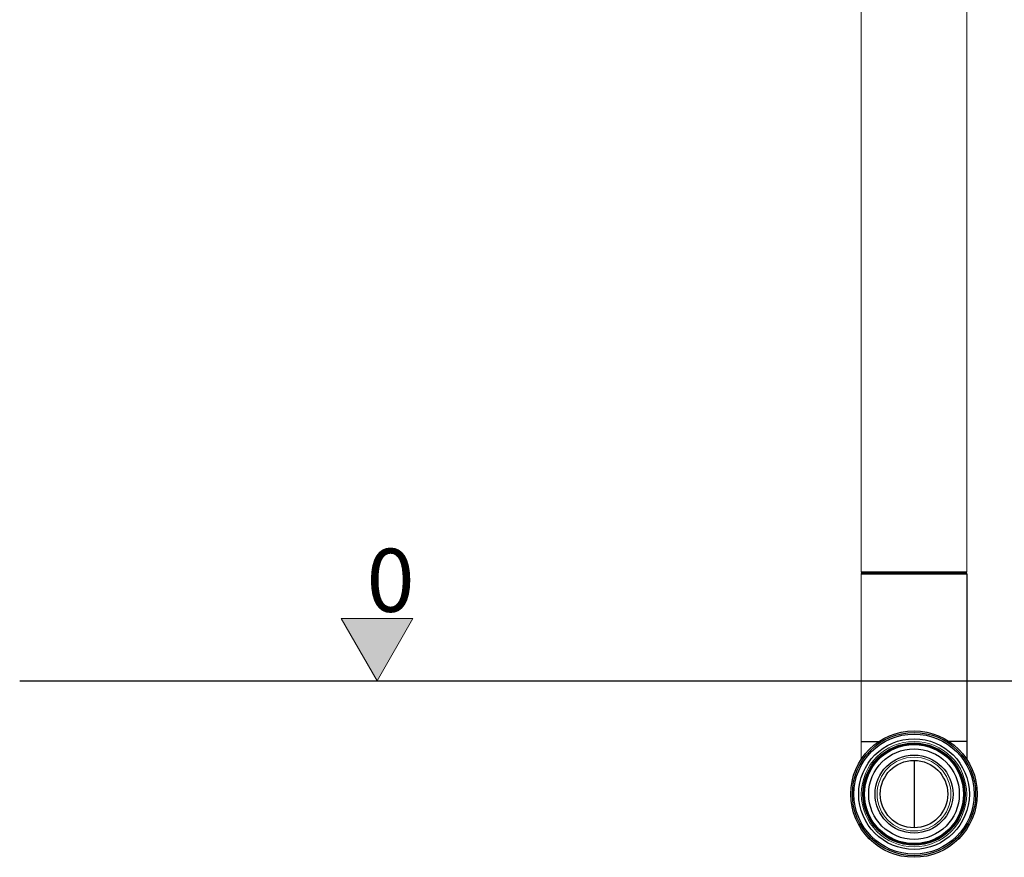
# Model space of a CAD drawing. Units: millimetres. Extents: x -3607 to 210, y -221 to 1541.
# Drawn here: x -3607 to -3140, y 93 to 491 of the extents above; entities that cross this region are included whole.
import ezdxf

# ---------------------------------------------------------------- set-up
doc = ezdxf.new("R2010")
doc.units = ezdxf.units.MM
for name, color, linetype, lineweight in [('02___PRT_ALL_AXES', 7, 'Continuous', 18), ('0尺寸线层', 3, 'Continuous', 18), ('0粗实线层', 7, 'Continuous', 18), ('CURVE', 7, 'Continuous', 18)]:
    doc.layers.add(name, color=color, linetype=linetype, lineweight=lineweight)

msp = doc.modelspace()

# ---------------------------------------------------------------- hatches: boundary and pattern name
at = {"layer": '0粗实线层'}
msp.add_hatch(color=256, dxfattribs=at).paths.add_polyline_path([(-3454.71, 206.47), (-3420.68, 206.47), (-3437.69, 177)], flags=0)

# ---------------------------------------------------------------- linework, layer by layer
at = {"color": 7, "linetype": 'Continuous'}
for p, q in [((-3207.93, 228.7), (-3157.93, 228.7)), ((-3207.93, 228.7), (-3207.43, 228.2)), ((-3207.93, 227.7), (-3157.93, 227.7)), ((-3207.43, 228.2), (-3158.43, 228.2)), ((-3157.93, 228.7), (-3158.43, 228.2)), ((-3157.93, 227.7), (-3157.93, 139.74)), ((-3207.93, 148.2), (-3199.42, 148.2)), ((-3157.93, 148.2), (-3166.43, 148.2)), ((-3182.93, 139.2), (-3182.93, 107.2))]:
    msp.add_line(p, q, dxfattribs=at)
at = {"color": 2, "linetype": 'Continuous'}
msp.add_line((-3607.29, 177), (-238.72, 177), dxfattribs=at)
at = {"color": 7, "linetype": 'Continuous'}
for radius in [30, 29.25, 28.5, 26.25, 24.25, 24, 23.75, 23.5, 21.5, 18.5, 16]:
    msp.add_circle((-3182.93, 123.2), radius, dxfattribs=at)
for centre, start, end in [((-3207.43, 227.7), 90, 180), ((-3158.43, 227.7), 0, 90)]:
    msp.add_arc(centre, 0.5, start, end, dxfattribs=at)
at = {"layer": '02___PRT_ALL_AXES', "color": 7, "linetype": 'Continuous'}
for p, q in [((-3207.93, 523.2), (-3207.93, 228.7)), ((-3157.93, 523.2), (-3157.93, 228.7))]:
    msp.add_line(p, q, dxfattribs=at)
for radius in [25, 17.5]:
    msp.add_circle((-3182.93, 123.2), radius, dxfattribs=at)
at = {"layer": '0尺寸线层', "linetype": 'Continuous', "lineweight": 9}
for p, q in [((-3454.71, 206.47), (-3420.68, 206.47)), ((-3454.71, 206.47), (-3437.69, 177)), ((-3420.68, 206.47), (-3437.69, 177))]:
    msp.add_line(p, q, dxfattribs=at)
at = {"layer": 'CURVE', "color": 7, "linetype": 'Continuous'}
msp.add_line((-3207.93, 139.74), (-3207.93, 227.7), dxfattribs=at)

# ---------------------------------------------------------------- texts
at = {"insert": (-3442.67, 239.67), "char_height": 30, "width": 30.7813, "attachment_point": 1}
msp.add_mtext('\\T1;0', dxfattribs=at)

doc.saveas('drawing.dxf')
